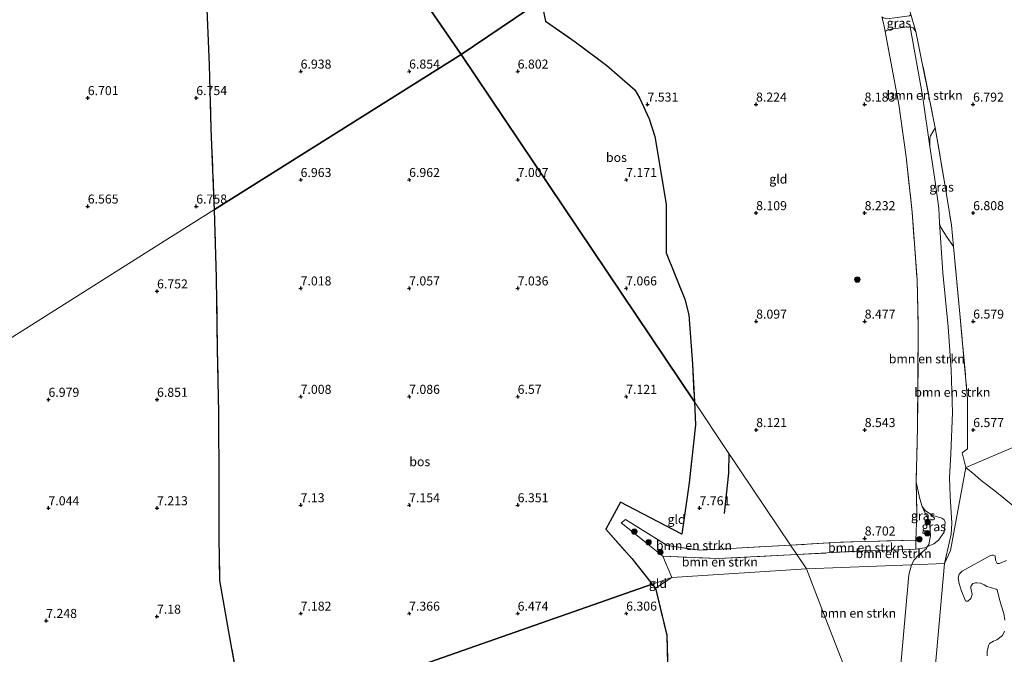
# Model space of a CAD drawing. Units: metres. Extents: x 209992 to 212295, y 456248 to 462299.
# Drawn here: x 211050 to 211323, y 457124 to 457300 of the extents above; entities that cross this region are included whole.
import ezdxf
from ezdxf.enums import TextEntityAlignment as Align

# ---------------------------------------------------------------- set-up
doc = ezdxf.new("R2010")
doc.units = ezdxf.units.M
doc.linetypes.add('IE-TERREINAFSCHEIDING', pattern=[10, 8, -2])
doc.layers.get('0').update_dxf_attribs({"lineweight": 25})
for name, color, linetype, lineweight in [('B-ME-GR-BOMENSTRUIKEN-GV-B6', 93, 'Continuous', 18), ('B-ME-GR-BOOM-S-B1', 93, 'Continuous', 18), ('B-ME-GW-KRUINLIJN-L-B1', 93, 'Continuous', 18), ('B-ME-GW-TEENLIJN-L-B1', 93, 'Continuous', 18), ('B-ME-IE-GRASLAND-GV-B6', 93, 'Continuous', 18), ('B-ME-IE-GRONDWERKLIJN-GROND_INGERICHT-GV-B6', 253, 'Continuous', 18), ('B-ME-IE-HULPGEOMETRIE-L-B1', 53, 'Continuous', 18), ('B-ME-IE-TERREINAFSCHEIDING-RASTERHEKWERK-L-B1', 8, 'IE-TERREINAFSCHEIDING', 18)]:
    doc.layers.add(name, color=color, linetype=linetype, lineweight=lineweight)
for name, color, linetype in [('B-ME-GR-BOS-GV-B6', 10, 'Continuous'), ('B-ME-GW-GRONDWERKLIJN-L-B1', 10, 'Continuous'), ('B-ME-GW-HOOGTEPUNT-S-B1', 10, 'Continuous')]:
    doc.layers.add(name, color=color, linetype=linetype)
doc.styles.add('NLCS-ISO', font='NLCS-ISO.TTF')

# ---------------------------------------------------------------- blocks, each defined once
blk = doc.blocks.new('hoogtepunt')
for p, q in [((-0.5, 0), (0.5, 0)), ((0, 0.5), (0, -0.5))]:
    blk.add_line(p, q)
blk = doc.blocks.new('boom')
h = blk.add_hatch(color=256)
edge = h.paths.add_edge_path()
edge.add_arc((0, 0), 0.75, 0, 360)
blk.add_circle((0, 0), 0.75)

msp = doc.modelspace()

# ---------------------------------------------------------------- linework, layer by layer
at = {"layer": 'B-ME-GR-BOMENSTRUIKEN-GV-B6'}
for points in [[(211289.6499, 457296.7616, 7.9771), (211289.9977, 457297.1029, 7.8437), (211291.3078, 457297.4743, 7.577), (211295.1917, 457297.9966, 7.1102), (211296.5531, 457298.0399, 7.0101), (211299.9251, 457279.1188, 7.0152), (211301.996, 457264.9971, 7.2113), (211303.287, 457256.4406, 7.1967), (211304.4629, 457247.9179, 7.1386), (211304.6112, 457243.8557, 7.1531), (211305.5744, 457230.0091, 6.6934), (211307.0508, 457215.0858, 6.6934), (211307.889, 457203.2134, 6.3109), (211308.2092, 457191.3813, 6.3283), (211307.768, 457179.9419, 6.3109), (211307.3818, 457173.3649, 6.1371), (211307.639, 457168.2281, 6.1371), (211308.0449, 457160.7818, 6.0328), (211307.8474, 457157.6746, 6.0328), (211306.07, 457149.57, 5.998), (211296.8765, 457149.221, 8.086), (211297.6713, 457150.5973, 8.086), (211298.8374, 457151.924, 7.9991), (211301.0749, 457153.7613, 7.9295), (211301.3761, 457154.2462, 7.9138), (211303.1126, 457155.0646, 7.9104), (211304.3496, 457156.0001, 7.6334), (211305.9714, 457158.2338, 7.3102), (211306.2539, 457160.9804, 7.2179), (211305.9276, 457161.6665, 7.2025), (211305.2533, 457162.1703, 7.2948), (211302.8242, 457162.9034, 7.695), (211300.7462, 457164.1943, 8.0643), (211299.8873, 457165.3129, 8.1875), (211299.2097, 457167.4604, 8.3106), (211298.2106, 457172.0639, 8.4645), (211298.5627, 457187.2203, 8.4157), (211298.7926, 457214.9749, 8.3832), (211298.4481, 457228.0478, 8.3345), (211297.1125, 457246.7555, 8.2208), (211295.4466, 457262.0959, 8.1721), (211293.3926, 457276.6054, 8.1721), (211289.6499, 457296.7616, 7.9771)], [(211303.4532, 457270.1593, 7.0078), (211302.1594, 457267.9609, 7.1967), (211301.9684, 457267.2841, 7.1967), (211301.996, 457264.9971, 7.2113), (211299.9251, 457279.1188, 7.0152), (211296.5531, 457298.0399, 7.0101), (211297.3893, 457297.7899, 6.9657), (211298.1368, 457296.8048, 7.026), (211303.4532, 457270.1593, 7.0078)], [(211308.5222, 457237.3188, 6.9978), (211310.2097, 457219.7176, 6.9696), (211312.425, 457195.0205, 6.7815), (211312.4012, 457181.3389, 6.5934), (211310.9286, 457180.2327, 6.5934), (211311.9137, 457176.1596, 6.5934), (211307.73, 457153.158, 6.094), (211306.07, 457149.57, 5.998), (211307.8474, 457157.6746, 6.0328), (211308.0449, 457160.7818, 6.0328), (211307.639, 457168.2281, 6.1371), (211307.3818, 457173.3649, 6.1371), (211307.768, 457179.9419, 6.3109), (211308.2092, 457191.3813, 6.3283), (211307.889, 457203.2134, 6.3109), (211307.0508, 457215.0858, 6.6934), (211305.5744, 457230.0091, 6.6934), (211304.6112, 457243.8557, 7.1531), (211304.9292, 457242.7318, 7.1677), (211306.6251, 457240.0518, 7.1095), (211308.5222, 457237.3188, 6.9978)], [(211303.4851, 457120.5318, 6.316), (211306.07, 457149.57, 5.998), (211307.73, 457153.158, 6.094), (211311.9137, 457176.1596, 6.5934), (211314.4334, 457174.1498, 6.4952), (211316.2161, 457172.5557, 6.5528), (211319.9628, 457169.6977, 6.4664), (211327.4751, 457163.4905, 6.7256), (211331.2376, 457161.1871, 6.8408), (211335.4598, 457160.2425, 7.0712), (211344.1367, 457159.0892, 7.7336), (211355.4215, 457157.4697, 8.0504), (211361.4705, 457156.6428, 7.9928), (211378.3716, 457154.1685, 7.6472), (211389.1094, 457152.9483, 7.9928), (211395.3203, 457152.3055, 8.0792), (211399.7422, 457146.5991, 7.4696), (211401.3555, 457145.3352, 7.2248), (211404.2773, 457143.7178, 7.0344), (211408.1008, 457142.5416, 7.0072), (211413.5729, 457141.2526, 7.0344), (211412.4888, 457113.909, 6.7896)], [(211228.2021, 457151.6179, 7.6967), (211216.6135, 457160.8245, 6.7861), (211217.8287, 457161.7207, 7.1515), (211229.4052, 457154.5773, 7.8412), (211238.4327, 457153.2262, 8.0977), (211263.4556, 457154.6574, 8.6326), (211265.2116, 457152.0372, 8.6439), (211243.4734, 457150.9441, 8.2354), (211228.2021, 457151.6179, 7.6967)], [(211298.1303, 457153.5609, 8.027), (211291.1693, 457153.3104, 8.4934), (211283.355, 457153.0443, 8.9073), (211265.2116, 457152.0372, 8.6439), (211263.4556, 457154.6574, 8.6326), (211277.2462, 457155.4797, 8.8056), (211298.0953, 457156.02, 8.4807), (211298.1303, 457153.5609, 8.027)], [(211301.3761, 457154.2462, 7.9138), (211301.0749, 457153.7613, 7.9295), (211298.8374, 457151.924, 7.9991), (211297.6713, 457150.5973, 8.086), (211296.8765, 457149.221, 8.086), (211267.839, 457148.118, 8.53), (211265.2116, 457152.0372, 8.6439), (211283.355, 457153.0443, 8.9073), (211291.1693, 457153.3104, 8.4934), (211298.1303, 457153.5609, 8.027), (211300.6178, 457153.8888, 8.0116), (211301.3761, 457154.2462, 7.9138)], [(211228.2021, 457151.6179, 7.6967), (211243.4734, 457150.9441, 8.2354), (211265.2116, 457152.0372, 8.6439), (211267.839, 457148.118, 8.53), (211230.6659, 457145.6958, 7.7891), (211228.2021, 457151.6179, 7.6967)], [(211323.1765, 457150.4304, 6.3412), (211321.862, 457149.8147, 6.3412), (211321.2393, 457149.5888, 6.3412), (211320.5749, 457149.5991, 6.2356), (211320.1186, 457150.499, 6.0508), (211320.0156, 457151.6872, 6.0244), (211319.5806, 457151.845, 6.0244), (211319.1277, 457151.8689, 6.0244), (211318.528, 457151.6976, 6.0244), (211310.8902, 457147.4354, 6.0508), (211310.1165, 457146.6687, 6.0508), (211309.8127, 457145.6136, 6.0508), (211310.1264, 457144.0407, 6.0508), (211310.6457, 457142.1625, 6.0508), (211311.8412, 457139.2657, 6.0508), (211312.1388, 457139.1787, 6.0772), (211312.509, 457139.2025, 6.1036), (211313.2896, 457139.8635, 6.1036), (211313.6428, 457140.9748, 6.1036), (211313.3436, 457142.7345, 6.1036), (211313.3113, 457143.2369, 6.1036), (211313.8948, 457144.071, 6.0772), (211314.5737, 457144.2475, 6.0772), (211314.9439, 457144.2713, 6.0772), (211316.0135, 457144.1544, 6.0772), (211317.0029, 457143.6339, 6.1036), (211317.7193, 457143.2287, 6.1036), (211319.1266, 457142.8149, 6.1828), (211320.3139, 457142.5196, 6.2092), (211320.5953, 457142.2722, 6.2092), (211321.0651, 457140.3377, 6.1828), (211321.2885, 457139.3431, 6.1564), (211321.6926, 457138.015, 6.1564), (211322.4208, 457135.7785, 6.1828), (211322.7268, 457133.9131, 6.1564)], [(211267.839, 457148.118, 8.53), (211296.8765, 457149.221, 8.086), (211296.1874, 457146.4687, 8.086), (211291.0408, 457088.4951, 8.1577), (211273.0898, 457134.6246, 8.4457), (211267.839, 457148.118, 8.53)], [(211296.8765, 457149.221, 8.086), (211306.07, 457149.57, 5.998), (211303.4851, 457120.5318, 6.316), (211300.4287, 457093.8692, 6.4), (211298.6735, 457070.0488, 6.064), (211298.524, 457068.5653, 6.0714), (211291.0408, 457088.4951, 8.1577), (211296.1874, 457146.4687, 8.086), (211296.8765, 457149.221, 8.086)], [(211229.5571, 457119.9725, 6.0025), (211229.2374, 457129.7683, 6.602), (211226.1546, 457142.711, 7.2111), (211230.6659, 457145.6958, 7.7891), (211267.839, 457148.118, 8.53), (211273.0898, 457134.6246, 8.4457), (211291.0408, 457088.4951, 8.1577)], [(211322.6582, 457130.8553, 6.1564), (211322.0703, 457129.6757, 6.1564), (211320.5272, 457128.4877, 6.1564), (211319.5446, 457128.0793, 6.1564), (211318.4681, 457127.4789, 6.1564), (211318.1635, 457126.8486, 6.1564), (211317.8145, 457125.2596, 6.1828), (211317.8135, 457124.0382, 6.1828)]]:
    msp.add_polyline3d(points, dxfattribs=at)
at = {"layer": 'B-ME-GR-BOS-GV-B6'}
for points in [[(211172.43, 457290.436, 6.867), (211141.543, 457335.3337, 6.1243), (211151.9561, 457347.7136, 5.8602), (211161.4101, 457358.4018, 6.0737), (211161.5471, 457360.6415, 6.0178), (211162.5494, 457368.0529, 5.9142), (211164.5444, 457384.0941, 5.8478), (211167.0914, 457402.2474, 6.1951), (211168.9385, 457403.8803, 6.2775), (211172.3774, 457406.5089, 6.3805), (211187.5127, 457417.3208, 7.0839), (211188.6098, 457415.5806, 7.1328), (211190.1452, 457412.1903, 7.195), (211190.358, 457409.6945, 7.1677), (211189.6831, 457397.26, 7.1775), (211191.6618, 457383.4912, 7.2859), (211193.3957, 457367.5051, 7.3649), (211194.165, 457355.6174, 7.439), (211193.7625, 457344.7799, 7.445), (211193.4864, 457332.6913, 7.4824), (211192.7391, 457314.6957, 7.134), (211194.57, 457305.3958, 7.1417), (211172.43, 457290.436, 6.867)], [(211104.2183, 457247.5226, 6.9229), (211104.1653, 457249.3139, 6.9165), (211103.3142, 457269.9307, 6.8463), (211102.8036, 457287.6088, 6.8528), (211102.135, 457305.0771, 6.8569), (211101.5897, 457321.9936, 6.9686), (211101.5249, 457328.4209, 6.7627), (211109.3723, 457343.023, 6.7391), (211114.2264, 457348.0828, 6.7385), (211119.8561, 457349.1541, 6.4865), (211121.7277, 457347.5939, 6.3526), (211130.5914, 457338.1501, 6.0125), (211137.7919, 457330.8741, 6.2194), (211141.543, 457335.3337, 6.1243), (211172.43, 457290.436, 6.867), (211104.2183, 457247.5226, 6.9229)], [(211172.43, 457290.436, 6.867), (211194.57, 457305.3958, 7.1417), (211195.709, 457299.6104, 7.1466), (211203.9465, 457293.9667, 7.3673), (211212.6565, 457287.4228, 7.4381), (211220.4382, 457280.6423, 7.4781), (211221.7589, 457278.3959, 7.5206), (211224.3784, 457272.5993, 7.5057), (211225.9783, 457267.7085, 7.4965), (211229.1207, 457249.0242, 7.5268), (211229.1134, 457235.5117, 7.4216), (211234.2063, 457222.7208, 7.5476), (211235.3925, 457218.3588, 7.6159), (211236.3512, 457204.7473, 7.5798), (211236.8851, 457194.291, 7.6512), (211172.43, 457290.436, 6.867)], [(211104.2183, 457247.5226, 6.9229), (211172.43, 457290.436, 6.867), (211236.8851, 457194.291, 7.6512), (211237.2093, 457187.9429, 7.6946), (211235.4227, 457171.9303, 7.6841), (211233.4388, 457157.7336, 7.7704), (211224.716, 457162.2328, 7.4923), (211216.4891, 457166.5838, 7.0893), (211212.3998, 457159.1037, 6.4742), (211219.5729, 457150.9944, 6.792), (211225.21, 457143.9, 7.151), (211107.613, 457102.614, 7.364), (211110.5092, 457117.8777, 7.3184), (211108.198, 457130.6434, 7.2647), (211105.7013, 457144.8778, 7.2485), (211105.4866, 457156.7801, 7.3934), (211105.492, 457171.2253, 7.2251), (211105.3805, 457191.4091, 7.1257), (211105.0848, 457208.806, 6.9925), (211104.7778, 457228.6158, 6.9908), (211104.2183, 457247.5226, 6.9229)], [(211107.613, 457102.614, 7.3643), (211225.21, 457143.9, 7.151), (211226.1546, 457142.711, 7.2111), (211229.2374, 457129.7683, 6.602), (211229.5571, 457119.9725, 6.0025)]]:
    msp.add_polyline3d(points, dxfattribs=at)
at = {"layer": 'B-ME-GW-GRONDWERKLIJN-L-B1'}
msp.add_polyline3d([(211246.3688, 457180.1448, 8.0245), (211246.3062, 457174.6046, 8.0484), (211245.1208, 457163.4327, 8.0723)], dxfattribs=at)
at = {"layer": 'B-ME-GW-KRUINLIJN-L-B1'}
for points in [[(211289.6499, 457296.7616, 7.9771), (211289.9977, 457297.1029, 7.8437), (211291.3078, 457297.4743, 7.577), (211295.1917, 457297.9966, 7.1102), (211296.5531, 457298.0399, 7.0101)], [(211296.8765, 457149.221, 8.086), (211297.6713, 457150.5973, 8.086), (211298.8374, 457151.924, 7.9991), (211301.0749, 457153.7613, 7.9295), (211301.3761, 457154.2462, 7.9138), (211301.7419, 457154.8349, 7.8948), (211302.1774, 457157.2188, 7.86), (211302.0829, 457158.6851, 7.8078), (211301.8585, 457161.0265, 7.7905), (211300.8276, 457163.3159, 7.86), (211299.8873, 457165.3129, 8.1875), (211299.2097, 457167.4604, 8.3106), (211298.2106, 457172.0639, 8.4645)], [(211296.8765, 457149.221, 8.086), (211296.1874, 457146.4687, 8.086), (211291.0408, 457088.4951, 8.1577)]]:
    msp.add_polyline3d(points, dxfattribs=at)
at = {"layer": 'B-ME-GW-TEENLIJN-L-B1'}
for points in [[(211306.07, 457149.57, 5.998), (211307.8474, 457157.6746, 6.0328), (211308.0449, 457160.7818, 6.0328), (211307.639, 457168.2281, 6.1371), (211307.3818, 457173.3649, 6.1371), (211307.768, 457179.9419, 6.3109), (211308.2092, 457191.3813, 6.3283), (211307.889, 457203.2134, 6.3109), (211307.0508, 457215.0858, 6.6934), (211305.5744, 457230.0091, 6.6934), (211304.6112, 457243.8557, 7.1531), (211304.4629, 457247.9179, 7.1386), (211303.287, 457256.4406, 7.1967), (211301.996, 457264.9971, 7.2113), (211299.9251, 457279.1188, 7.0152), (211296.5531, 457298.0399, 7.0101)], [(211298.524, 457068.5653, 6.0714), (211298.6735, 457070.0488, 6.064), (211300.4287, 457093.8692, 6.4), (211303.4851, 457120.5318, 6.316), (211306.07, 457149.57, 5.998)]]:
    msp.add_polyline3d(points, dxfattribs=at)
at = {"layer": 'B-ME-IE-GRASLAND-GV-B6'}
for points in [[(211289.6499, 457296.7616, 7.9771), (211289.4231, 457297.7793, 7.8835), (211288.9579, 457299.8667, 7.9001), (211288.7341, 457300.8709, 8.0096), (211289.0921, 457300.5814, 7.9207), (211290.1338, 457300.3383, 7.7206), (211292.9811, 457300.7122, 7.3538), (211296.319, 457301.1582, 7.0315), (211296.7413, 457301.5219, 7.026), (211298.1368, 457296.8048, 7.026), (211297.3893, 457297.7899, 6.9657), (211296.5531, 457298.0399, 7.0101), (211295.1917, 457297.9966, 7.1102), (211291.3078, 457297.4743, 7.577), (211289.9977, 457297.1029, 7.8437), (211289.6499, 457296.7616, 7.9771)], [(211303.4532, 457270.1593, 7.0078), (211305.9652, 457255.621, 7.026), (211307.959, 457243.1937, 7.0072), (211308.5222, 457237.3188, 6.9978), (211306.6251, 457240.0518, 7.1095), (211304.9292, 457242.7318, 7.1677), (211304.6112, 457243.8557, 7.1531), (211304.4629, 457247.9179, 7.1386), (211303.287, 457256.4406, 7.1967), (211301.996, 457264.9971, 7.2113), (211301.9684, 457267.2841, 7.1967), (211302.1594, 457267.9609, 7.1967), (211303.4532, 457270.1593, 7.0078)], [(211301.3761, 457154.2462, 7.9138), (211300.6178, 457153.8888, 8.0116), (211298.1303, 457153.5609, 8.027), (211298.0953, 457156.02, 8.4807), (211298.3542, 457163.2557, 8.3508), (211298.2106, 457172.0639, 8.4645), (211299.2097, 457167.4604, 8.3106), (211299.8873, 457165.3129, 8.1875), (211300.8276, 457163.3159, 7.86), (211301.8585, 457161.0265, 7.7905), (211302.0829, 457158.6851, 7.8078), (211302.1774, 457157.2188, 7.86), (211301.7419, 457154.8349, 7.8948), (211301.3761, 457154.2462, 7.9138)], [(211301.3761, 457154.2462, 7.9138), (211301.7419, 457154.8349, 7.8948), (211302.1774, 457157.2188, 7.86), (211302.0829, 457158.6851, 7.8078), (211301.8585, 457161.0265, 7.7905), (211300.8276, 457163.3159, 7.86), (211299.8873, 457165.3129, 8.1875), (211300.7462, 457164.1943, 8.0643), (211302.8242, 457162.9034, 7.695), (211305.2533, 457162.1703, 7.2948), (211305.9276, 457161.6665, 7.2025), (211306.2539, 457160.9804, 7.2179), (211305.9714, 457158.2338, 7.3102), (211304.3496, 457156.0001, 7.6334), (211303.1126, 457155.0646, 7.9104), (211301.3761, 457154.2462, 7.9138)], [(211322.7268, 457133.9131, 6.1564), (211322.4208, 457135.7785, 6.1828), (211321.6926, 457138.015, 6.1564), (211321.2885, 457139.3431, 6.1564), (211321.0651, 457140.3377, 6.1828), (211320.5953, 457142.2722, 6.2092), (211320.3139, 457142.5196, 6.2092), (211319.1266, 457142.8149, 6.1828), (211317.7193, 457143.2287, 6.1036), (211317.0029, 457143.6339, 6.1036), (211316.0135, 457144.1544, 6.0772), (211314.9439, 457144.2713, 6.0772), (211314.5737, 457144.2475, 6.0772), (211313.8948, 457144.071, 6.0772), (211313.3113, 457143.2369, 6.1036), (211313.3436, 457142.7345, 6.1036), (211313.6428, 457140.9748, 6.1036), (211313.2896, 457139.8635, 6.1036), (211312.509, 457139.2025, 6.1036), (211312.1388, 457139.1787, 6.0772), (211311.8412, 457139.2657, 6.0508), (211310.6457, 457142.1625, 6.0508), (211310.1264, 457144.0407, 6.0508), (211309.8127, 457145.6136, 6.0508), (211310.1165, 457146.6687, 6.0508), (211310.8902, 457147.4354, 6.0508), (211318.528, 457151.6976, 6.0244), (211319.1277, 457151.8689, 6.0244), (211319.5806, 457151.845, 6.0244), (211320.0156, 457151.6872, 6.0244), (211320.1186, 457150.499, 6.0508), (211320.5749, 457149.5991, 6.2356), (211321.2393, 457149.5888, 6.3412), (211321.862, 457149.8147, 6.3412), (211323.1765, 457150.4304, 6.3412)], [(211317.8135, 457124.0382, 6.1828), (211317.8145, 457125.2596, 6.1828), (211318.1635, 457126.8486, 6.1564), (211318.4681, 457127.4789, 6.1564), (211319.5446, 457128.0793, 6.1564), (211320.5272, 457128.4877, 6.1564), (211322.0703, 457129.6757, 6.1564), (211322.6582, 457130.8553, 6.1564)]]:
    msp.add_polyline3d(points, dxfattribs=at)
at = {"layer": 'B-ME-IE-GRONDWERKLIJN-GROND_INGERICHT-GV-B6'}
for points in [[(211357.4562, 457195.5412, 7.2851), (211311.9137, 457176.1596, 6.5934), (211310.9286, 457180.2327, 6.5934), (211312.4012, 457181.3389, 6.5934), (211312.425, 457195.0205, 6.7815), (211310.2097, 457219.7176, 6.9696), (211308.5222, 457237.3188, 6.9978), (211307.959, 457243.1937, 7.0072), (211305.9652, 457255.621, 7.026), (211303.4532, 457270.1593, 7.0078), (211298.1368, 457296.8048, 7.026), (211296.7413, 457301.5219, 7.026), (211296.4536, 457302.4944, 7.026), (211292.3525, 457319.0523, 7.2517), (211286.0427, 457342.0955, 7.2517), (211279.8985, 457362.9849, 7.685)], [(211102.135, 457305.0771, 6.8569), (211102.8036, 457287.6088, 6.8528), (211103.3142, 457269.9307, 6.8463), (211104.1653, 457249.3139, 6.9165), (211104.2183, 457247.5226, 6.9229), (211090.3483, 457238.7664, 6.6896), (211048.4914, 457212.342, 6.9728)], [(211298.2106, 457172.0639, 8.4645), (211298.3542, 457163.2557, 8.3508), (211298.0953, 457156.02, 8.4807), (211277.2462, 457155.4797, 8.8056), (211263.4556, 457154.6574, 8.6326), (211245.894, 457180.853, 8.064), (211236.8851, 457194.291, 7.6512), (211236.3512, 457204.7473, 7.5798), (211235.3925, 457218.3588, 7.6159), (211234.2063, 457222.7208, 7.5476), (211229.1134, 457235.5117, 7.4216), (211229.1207, 457249.0242, 7.5268), (211225.9783, 457267.7085, 7.4965), (211224.3784, 457272.5993, 7.5057), (211221.7589, 457278.3959, 7.5206), (211220.4382, 457280.6423, 7.4781), (211212.6565, 457287.4228, 7.4381), (211203.9465, 457293.9667, 7.3673), (211195.709, 457299.6104, 7.1466), (211194.57, 457305.3958, 7.1417)], [(211288.7341, 457300.8709, 8.0096), (211288.9579, 457299.8667, 7.9001), (211289.4231, 457297.7793, 7.8835), (211289.6499, 457296.7616, 7.9771), (211293.3926, 457276.6054, 8.1721), (211295.4466, 457262.0959, 8.1721), (211297.1125, 457246.7555, 8.2208), (211298.4481, 457228.0478, 8.3345), (211298.7926, 457214.9749, 8.3832), (211298.5627, 457187.2203, 8.4157), (211298.2106, 457172.0639, 8.4645)], [(210881.0636, 457106.6447, 7.6853), (210922.9206, 457133.069, 7.4321), (210964.7775, 457159.4934, 7.719), (211006.6344, 457185.9177, 7.3459), (211048.4914, 457212.342, 6.9728), (211090.3483, 457238.7664, 6.6896), (211104.2183, 457247.5226, 6.9229), (211104.7778, 457228.6158, 6.9908), (211105.0848, 457208.806, 6.9925), (211105.3805, 457191.4091, 7.1257), (211105.492, 457171.2253, 7.2251), (211105.4866, 457156.7801, 7.3934), (211105.7013, 457144.8778, 7.2485), (211108.198, 457130.6434, 7.2647), (211110.5092, 457117.8777, 7.3184)], [(211327.4751, 457163.4905, 6.7256), (211319.9628, 457169.6977, 6.4664), (211316.2161, 457172.5557, 6.5528), (211314.4334, 457174.1498, 6.4952), (211311.9137, 457176.1596, 6.5934), (211357.4562, 457195.5412, 7.2851)], [(211263.4556, 457154.6574, 8.6326), (211238.4327, 457153.2262, 8.0977), (211229.4052, 457154.5773, 7.8412), (211217.8287, 457161.7207, 7.1515), (211216.6135, 457160.8245, 6.7861), (211228.2021, 457151.6179, 7.6967), (211230.6659, 457145.6958, 7.7891), (211225.21, 457143.9, 7.151), (211219.5729, 457150.9944, 6.792), (211212.3998, 457159.1037, 6.4742), (211216.4891, 457166.5838, 7.0893), (211224.716, 457162.2328, 7.4923), (211233.4388, 457157.7336, 7.7704), (211235.4227, 457171.9303, 7.6841), (211237.2093, 457187.9429, 7.6946), (211236.8851, 457194.291, 7.6512), (211245.894, 457180.853, 8.064), (211263.4556, 457154.6574, 8.6326)], [(211225.21, 457143.9, 7.151), (211230.6659, 457145.6958, 7.7891), (211226.1546, 457142.711, 7.2111), (211225.21, 457143.9, 7.151)]]:
    msp.add_polyline3d(points, dxfattribs=at)
at = {"layer": 'B-ME-IE-HULPGEOMETRIE-L-B1'}
for points in [[(211172.43, 457290.436, 6.867), (211141.543, 457335.3337, 6.1243), (211134.782, 457345.2377, 5.4153), (211132.9922, 457347.8611, 5.2071), (211126.7279, 457357.0427, 5.2071), (211124.6722, 457360.0558, 5.7235), (211113.6613, 457376.3091, 6.9391), (211097.2776, 457400.4933, 6.3873), (211096.9092, 457401.0371, 6.2038), (211077.8098, 457429.23, 6.0207), (211075.2362, 457433.0289, 5.6326), (211069.1462, 457442.0184, 6.0241), (211041.3832, 457482.9997, 5.7544), (211022.5251, 457510.8365, 4.6818), (211020.4198, 457513.9441, 4.5765), (211017.3688, 457518.1503, 4.5765), (211016.3265, 457519.6796, 4.5477), (211011.312, 457527.0366, 4.166), (211008.2268, 457531.5631, 5.194), (210972.6274, 457583.7931, 5.194), (210966.183, 457593.248, 5.194), (210962.798, 457595.434, 5.194)], [(211172.43, 457290.436, 6.867), (211194.57, 457305.3958, 7.1417), (211213.4409, 457318.1467, 7.9726), (211254.4519, 457345.8574, 8.2384), (211273.8045, 457358.9338, 8.5619), (211279.8985, 457362.9849, 7.685), (211321.1367, 457390.363, 6.9821), (211362.3749, 457417.7411, 7.839), (211392.6565, 457437.8451, 6.8292)], [(211172.43, 457290.436, 6.867), (211104.2183, 457247.5226, 6.9229), (211090.3483, 457238.7664, 6.6896), (211048.4914, 457212.342, 6.9728), (211006.6344, 457185.9177, 7.3459), (210964.7775, 457159.4934, 7.719), (210922.9206, 457133.069, 7.4321), (210881.0636, 457106.6447, 7.6853), (210839.2067, 457080.2203, 7.7884), (210797.3498, 457053.796, 7.3516), (210755.4929, 457027.3717, 6.9448), (210713.6359, 457000.9473, 7.1079), (210671.779, 456974.523, 7.691)], [(211172.43, 457290.436, 6.867), (211236.8851, 457194.291, 7.6512), (211245.894, 457180.853, 8.064), (211263.4556, 457154.6574, 8.6326), (211265.2116, 457152.0372, 8.6439), (211267.839, 457148.118, 8.53)], [(211267.839, 457148.118, 8.53), (211296.8765, 457149.221, 8.086), (211306.07, 457149.57, 5.998), (211307.73, 457153.158, 6.094), (211311.9137, 457176.1596, 6.5934), (211357.4562, 457195.5412, 7.2851), (211402.9988, 457214.9229, 7.9769), (211404.4051, 457215.5214, 7.9982), (211416.5082, 457219.7725, 6.49), (211463.2389, 457236.0863, 5.8968), (211469.5726, 457238.2974, 5.8164), (211472.9415, 457239.4762, 5.3352), (211474.7929, 457240.1221, 5.3352), (211476.1416, 457240.7806, 5.9669), (211481.2638, 457245.2099, 6.2613), (211486.7331, 457247.0515, 7.152), (211533.876, 457262.1423, 7.6174)], [(211267.839, 457148.118, 8.53), (211230.6659, 457145.6958, 7.7891), (211225.21, 457143.9, 7.151), (211107.613, 457102.614, 7.364)], [(211291.0408, 457088.4951, 8.1577), (211273.0898, 457134.6246, 8.4457), (211267.839, 457148.118, 8.53)]]:
    msp.add_polyline3d(points, dxfattribs=at)
at = {"layer": 'B-ME-IE-TERREINAFSCHEIDING-RASTERHEKWERK-L-B1'}
for points in [[(211104.2183, 457247.5226, 6.9229), (211104.1653, 457249.3139, 6.9165), (211103.3142, 457269.9307, 6.8463), (211102.8036, 457287.6088, 6.8528), (211102.135, 457305.0771, 6.8569), (211101.5897, 457321.9936, 6.9686), (211101.5249, 457328.4209, 6.7627), (211109.3723, 457343.023, 6.7391), (211114.2264, 457348.0828, 6.7385), (211119.8561, 457349.1541, 6.4865), (211121.7277, 457347.5939, 6.3526), (211130.5914, 457338.1501, 6.0125), (211137.7919, 457330.8741, 6.2194), (211141.543, 457335.3337, 6.1243)], [(211194.57, 457305.3958, 7.1417), (211195.709, 457299.6104, 7.1466), (211203.9465, 457293.9667, 7.3673), (211212.6565, 457287.4228, 7.4381), (211220.4382, 457280.6423, 7.4781), (211221.7589, 457278.3959, 7.5206), (211224.3784, 457272.5993, 7.5057), (211225.9783, 457267.7085, 7.4965), (211229.1207, 457249.0242, 7.5268), (211229.1134, 457235.5117, 7.4216), (211234.2063, 457222.7208, 7.5476), (211235.3925, 457218.3588, 7.6159), (211236.3512, 457204.7473, 7.5798), (211236.8851, 457194.291, 7.6512)], [(211289.6499, 457296.7616, 7.9771), (211293.3926, 457276.6054, 8.1721), (211295.4466, 457262.0959, 8.1721), (211297.1125, 457246.7555, 8.2208), (211298.4481, 457228.0478, 8.3345), (211298.7926, 457214.9749, 8.3832), (211298.5627, 457187.2203, 8.4157), (211298.2106, 457172.0639, 8.4645)], [(211298.1368, 457296.8048, 7.026), (211303.4532, 457270.1593, 7.0078), (211305.9652, 457255.621, 7.026), (211307.959, 457243.1937, 7.0072), (211308.5222, 457237.3188, 6.9978), (211310.2097, 457219.7176, 6.9696), (211312.425, 457195.0205, 6.7815), (211312.4012, 457181.3389, 6.5934), (211310.9286, 457180.2327, 6.5934), (211311.9137, 457176.1596, 6.5934)], [(211107.6128, 457102.6144, 7.3643), (211110.5092, 457117.8777, 7.3184), (211108.198, 457130.6434, 7.2647), (211105.7013, 457144.8778, 7.2485), (211105.4866, 457156.7801, 7.3934), (211105.492, 457171.2253, 7.2251), (211105.3805, 457191.4091, 7.1257), (211105.0848, 457208.806, 6.9925), (211104.7778, 457228.6158, 6.9908), (211104.2183, 457247.5226, 6.9229)], [(211236.8851, 457194.291, 7.6512), (211237.2093, 457187.9429, 7.6946), (211235.4227, 457171.9303, 7.6841), (211233.4388, 457157.7336, 7.7704), (211224.716, 457162.2328, 7.4923), (211216.4891, 457166.5838, 7.0893), (211212.3998, 457159.1037, 6.4742), (211219.5729, 457150.9944, 6.792), (211225.2102, 457143.8996, 7.151)], [(211412.4888, 457113.909, 6.7896), (211413.5729, 457141.2526, 7.0344), (211408.1008, 457142.5416, 7.0072), (211404.2773, 457143.7178, 7.0344), (211401.3555, 457145.3352, 7.2248), (211399.7422, 457146.5991, 7.4696), (211395.3203, 457152.3055, 8.0792), (211389.1094, 457152.9483, 7.9928), (211378.3716, 457154.1685, 7.6472), (211361.4705, 457156.6428, 7.9928), (211355.4215, 457157.4697, 8.0504), (211344.1367, 457159.0892, 7.7336), (211335.4598, 457160.2425, 7.0712), (211331.2376, 457161.1871, 6.8408), (211327.4751, 457163.4905, 6.7256), (211319.9628, 457169.6977, 6.4664), (211316.2161, 457172.5557, 6.5528), (211314.4334, 457174.1498, 6.4952), (211311.9137, 457176.1596, 6.5934)], [(211298.2106, 457172.0639, 8.4645), (211298.3542, 457163.2557, 8.3508), (211298.0953, 457156.02, 8.4807), (211277.2462, 457155.4797, 8.8056), (211263.4556, 457154.6574, 8.6326)], [(211216.6135, 457160.8245, 6.7861), (211228.2021, 457151.6179, 7.6967), (211243.4734, 457150.9441, 8.2354), (211265.2116, 457152.0372, 8.6439)], [(211217.8287, 457161.7207, 7.1515), (211229.4052, 457154.5773, 7.8412), (211238.4327, 457153.2262, 8.0977), (211263.4556, 457154.6574, 8.6326)], [(211265.2116, 457152.0372, 8.6439), (211283.355, 457153.0443, 8.9073), (211291.1693, 457153.3104, 8.4934), (211298.1303, 457153.5609, 8.027), (211298.0953, 457156.02, 8.4807)], [(211225.2102, 457143.8996, 7.151), (211226.1546, 457142.711, 7.2111), (211229.2374, 457129.7683, 6.602), (211229.5571, 457119.9725, 6.0025)]]:
    msp.add_polyline3d(points, dxfattribs=at)

# ---------------------------------------------------------------- block references
at = {"layer": 'B-ME-GR-BOOM-S-B1', "rotation": 90}
for p in [(211281.926, 457228.154, 8.565), (211301.3981, 457161.0514, 8.027), (211220.288, 457158.412, 7.341), (211299.0963, 457156.2969, 8.3656), (211301.2844, 457157.9552, 8.0886), (211224.205, 457155.479, 7.456), (211227.51, 457152.73, 7.649)]:
    msp.add_blockref('boom', p, dxfattribs=at)
at = {"layer": 'B-ME-GW-HOOGTEPUNT-S-B1'}
for p, rotation in [((211128.028, 457285.744, 6.9379), 9), ((211128.028, 457285.744, 6.9379), 9), ((211158.028, 457285.744, 6.8536), 9), ((211158.028, 457285.744, 6.8536), 9), ((211188.028, 457285.744, 6.8021), 9), ((211188.028, 457285.744, 6.8021), 9), ((211069.187, 457278.412, 6.701), 90), ((211069.187, 457278.412, 6.701), 90), ((211099.185, 457278.412, 6.754), 90), ((211099.185, 457278.412, 6.754), 90), ((211223.929, 457276.608, 7.5307), 90), ((211223.929, 457276.608, 7.5307), 90), ((211253.929, 457276.607, 8.224), 90), ((211253.929, 457276.607, 8.224), 90), ((211283.931, 457276.607, 8.183), 90), ((211283.931, 457276.607, 8.183), 90), ((211313.931, 457276.605, 6.792), 90), ((211313.931, 457276.605, 6.792), 90), ((211128.028, 457255.744, 6.9635), 9), ((211128.028, 457255.744, 6.9635), 9), ((211158.028, 457255.744, 6.9616), 9), ((211158.028, 457255.744, 6.9616), 9), ((211188.028, 457255.744, 7.0072), 9), ((211188.028, 457255.744, 7.0072), 9), ((211218.028, 457255.744, 7.1714), 9), ((211218.028, 457255.744, 7.1714), 9), ((211069.174, 457248.404, 6.565), 90), ((211069.174, 457248.404, 6.565), 90), ((211099.176, 457248.406, 6.758), 90), ((211099.176, 457248.406, 6.758), 90), ((211253.961, 457246.571, 8.109), 90), ((211253.961, 457246.571, 8.109), 90), ((211283.958, 457246.572, 8.232), 90), ((211283.958, 457246.572, 8.232), 90), ((211313.955, 457246.574, 6.808), 90), ((211313.955, 457246.574, 6.808), 90), ((211088.339, 457224.921, 6.752), 90), ((211088.339, 457224.921, 6.752), 90), ((211128.028, 457225.744, 7.0179), 9), ((211128.028, 457225.744, 7.0179), 9), ((211158.028, 457225.744, 7.0574), 9), ((211158.028, 457225.744, 7.0574), 9), ((211188.028, 457225.744, 7.0362), 9), ((211188.028, 457225.744, 7.0362), 9), ((211218.028, 457225.744, 7.0662), 9), ((211218.028, 457225.744, 7.0662), 9), ((211253.969, 457216.563, 8.097), 90), ((211253.969, 457216.563, 8.097), 90), ((211283.969, 457216.562, 8.477), 90), ((211283.969, 457216.562, 8.477), 90), ((211313.971, 457216.562, 6.579), 90), ((211313.971, 457216.562, 6.579), 90), ((211058.328, 457194.925, 6.979), 90), ((211058.328, 457194.925, 6.979), 90), ((211088.327, 457194.924, 6.851), 90), ((211088.327, 457194.924, 6.851), 90), ((211128.028, 457195.744, 7.0079), 9), ((211128.028, 457195.744, 7.0079), 9), ((211158.028, 457195.744, 7.0858), 9), ((211158.028, 457195.744, 7.0858), 9), ((211188.028, 457195.744, 6.5697), 9), ((211188.028, 457195.744, 6.5697), 9), ((211218.028, 457195.744, 7.1208), 9), ((211218.028, 457195.744, 7.1208), 9), ((211253.979, 457186.547, 8.121), 90), ((211253.979, 457186.547, 8.121), 90), ((211283.976, 457186.549, 8.543), 90), ((211283.976, 457186.549, 8.543), 90), ((211313.973, 457186.55, 6.5775), 90), ((211313.973, 457186.55, 6.5775), 90), ((211058.321, 457164.913, 7.044), 90), ((211058.321, 457164.913, 7.044), 90), ((211088.324, 457164.914, 7.213), 90), ((211088.324, 457164.914, 7.213), 90), ((211128.028, 457165.744, 7.1296), 9), ((211128.028, 457165.744, 7.1296), 9), ((211158.028, 457165.744, 7.154), 9), ((211158.028, 457165.744, 7.154), 9), ((211188.028, 457165.744, 6.3508), 9), ((211188.028, 457165.744, 6.3508), 9), ((211238.325, 457164.913, 7.761), 90), ((211238.325, 457164.913, 7.761), 90), ((211283.982, 457156.545, 8.702), 90), ((211283.982, 457156.545, 8.702), 90), ((211088.304, 457134.913, 7.18), 90), ((211088.304, 457134.913, 7.18), 90), ((211128.028, 457135.744, 7.182), 9), ((211128.028, 457135.744, 7.182), 9), ((211158.028, 457135.744, 7.3656), 9), ((211158.028, 457135.744, 7.3656), 9), ((211188.028, 457135.744, 6.4741), 9), ((211188.028, 457135.744, 6.4741), 9), ((211218.028, 457135.744, 6.3056), 9), ((211218.028, 457135.744, 6.3056), 9), ((211057.691, 457133.739, 7.248), 90), ((211057.691, 457133.739, 7.248), 90)]:
    msp.add_blockref('hoogtepunt', p, dxfattribs=dict(at, rotation=rotation))

# ---------------------------------------------------------------- texts
at = {"layer": 'B-ME-GR-BOMENSTRUIKEN-GV-B6', "ltscale": 0.2, "style": 'NLCS-ISO'}
for p in [(211300.5594, 457279.146), (211301.1499, 457206.2144), (211308.2044, 457196.9598), (211236.7583, 457154.5804), (211284.3492, 457153.9589), (211243.9323, 457150.0051), (211291.9613, 457152.3296), (211282.1454, 457135.8409)]:
    msp.add_text('bmn en strkn', height=2.5, dxfattribs=at).set_placement(p, align=Align.MIDDLE_CENTER)
at = {"layer": 'B-ME-GR-BOS-GV-B6', "ltscale": 0.2, "style": 'NLCS-ISO'}
for p in [(211215.3353, 457261.9542), (211160.974, 457177.7639)]:
    msp.add_text('bos', height=2.5, dxfattribs=at).set_placement(p, align=Align.MIDDLE_CENTER)
at = {"layer": 'B-ME-GW-HOOGTEPUNT-S-B1', "ltscale": 0.2, "style": 'NLCS-ISO'}
for s, p in [('6.938', (211128.028, 457285.744, 6.9379)), ('6.938', (211128.028, 457285.744, 6.9379)), ('6.854', (211158.028, 457285.744, 6.8536)), ('6.854', (211158.028, 457285.744, 6.8536)), ('6.802', (211188.028, 457285.744, 6.8021)), ('6.802', (211188.028, 457285.744, 6.8021)), ('6.701', (211069.187, 457278.412, 6.701)), ('6.701', (211069.187, 457278.412, 6.701)), ('6.754', (211099.185, 457278.412, 6.754)), ('6.754', (211099.185, 457278.412, 6.754)), ('7.531', (211223.929, 457276.608, 7.5307)), ('7.531', (211223.929, 457276.608, 7.5307)), ('8.224', (211253.929, 457276.607, 8.224)), ('8.224', (211253.929, 457276.607, 8.224)), ('8.183', (211283.931, 457276.607, 8.183)), ('8.183', (211283.931, 457276.607, 8.183)), ('6.792', (211313.931, 457276.605, 6.792)), ('6.792', (211313.931, 457276.605, 6.792)), ('6.963', (211128.028, 457255.744, 6.9635)), ('6.963', (211128.028, 457255.744, 6.9635)), ('6.962', (211158.028, 457255.744, 6.9616)), ('6.962', (211158.028, 457255.744, 6.9616)), ('7.007', (211188.028, 457255.744, 7.0072)), ('7.007', (211188.028, 457255.744, 7.0072)), ('7.171', (211218.028, 457255.744, 7.1714)), ('7.171', (211218.028, 457255.744, 7.1714)), ('6.565', (211069.174, 457248.404, 6.565)), ('6.565', (211069.174, 457248.404, 6.565)), ('6.758', (211099.176, 457248.406, 6.758)), ('6.758', (211099.176, 457248.406, 6.758)), ('8.109', (211253.961, 457246.571, 8.109)), ('8.109', (211253.961, 457246.571, 8.109)), ('8.232', (211283.958, 457246.572, 8.232)), ('8.232', (211283.958, 457246.572, 8.232)), ('6.808', (211313.955, 457246.574, 6.808)), ('6.808', (211313.955, 457246.574, 6.808)), ('6.752', (211088.339, 457224.921, 6.752)), ('6.752', (211088.339, 457224.921, 6.752)), ('7.018', (211128.028, 457225.744, 7.0179)), ('7.018', (211128.028, 457225.744, 7.0179)), ('7.057', (211158.028, 457225.744, 7.0574)), ('7.057', (211158.028, 457225.744, 7.0574)), ('7.036', (211188.028, 457225.744, 7.0362)), ('7.036', (211188.028, 457225.744, 7.0362)), ('7.066', (211218.028, 457225.744, 7.0662)), ('7.066', (211218.028, 457225.744, 7.0662)), ('8.097', (211253.969, 457216.563, 8.097)), ('8.097', (211253.969, 457216.563, 8.097)), ('8.477', (211283.969, 457216.562, 8.477)), ('8.477', (211283.969, 457216.562, 8.477)), ('6.579', (211313.971, 457216.562, 6.579)), ('6.579', (211313.971, 457216.562, 6.579)), ('6.979', (211058.328, 457194.925, 6.979)), ('6.979', (211058.328, 457194.925, 6.979)), ('6.851', (211088.327, 457194.924, 6.851)), ('6.851', (211088.327, 457194.924, 6.851)), ('7.008', (211128.028, 457195.744, 7.0079)), ('7.008', (211128.028, 457195.744, 7.0079)), ('7.086', (211158.028, 457195.744, 7.0858)), ('7.086', (211158.028, 457195.744, 7.0858)), ('6.57', (211188.028, 457195.744, 6.5697)), ('6.57', (211188.028, 457195.744, 6.5697)), ('7.121', (211218.028, 457195.744, 7.1208)), ('7.121', (211218.028, 457195.744, 7.1208)), ('8.121', (211253.979, 457186.547, 8.121)), ('8.121', (211253.979, 457186.547, 8.121)), ('8.543', (211283.976, 457186.549, 8.543)), ('8.543', (211283.976, 457186.549, 8.543)), ('6.577', (211313.973, 457186.55, 6.5775)), ('6.577', (211313.973, 457186.55, 6.5775)), ('7.044', (211058.321, 457164.913, 7.044)), ('7.044', (211058.321, 457164.913, 7.044)), ('7.213', (211088.324, 457164.914, 7.213)), ('7.213', (211088.324, 457164.914, 7.213)), ('7.13', (211128.028, 457165.744, 7.1296)), ('7.13', (211128.028, 457165.744, 7.1296)), ('7.154', (211158.028, 457165.744, 7.154)), ('7.154', (211158.028, 457165.744, 7.154)), ('6.351', (211188.028, 457165.744, 6.3508)), ('6.351', (211188.028, 457165.744, 6.3508)), ('7.761', (211238.325, 457164.913, 7.761)), ('7.761', (211238.325, 457164.913, 7.761)), ('8.702', (211283.982, 457156.545, 8.702)), ('8.702', (211283.982, 457156.545, 8.702)), ('7.18', (211088.304, 457134.913, 7.18)), ('7.18', (211088.304, 457134.913, 7.18)), ('7.182', (211128.028, 457135.744, 7.182)), ('7.182', (211128.028, 457135.744, 7.182)), ('7.366', (211158.028, 457135.744, 7.3656)), ('7.366', (211158.028, 457135.744, 7.3656)), ('6.474', (211188.028, 457135.744, 6.4741)), ('6.474', (211188.028, 457135.744, 6.4741)), ('6.306', (211218.028, 457135.744, 6.3056)), ('6.306', (211218.028, 457135.744, 6.3056)), ('7.248', (211057.691, 457133.739, 7.248)), ('7.248', (211057.691, 457133.739, 7.248))]:
    msp.add_text(s, height=2.5, dxfattribs=at).set_placement(p, align=Align.BOTTOM_LEFT)
at = {"layer": 'B-ME-IE-GRASLAND-GV-B6', "ltscale": 0.2, "style": 'NLCS-ISO'}
for p in [(211293.4354, 457299.1418), (211305.2453, 457253.739), (211300.1364, 457162.8124), (211303.0706, 457159.7795)]:
    msp.add_text('gras', height=2.5, dxfattribs=at).set_placement(p, align=Align.MIDDLE_CENTER)
at = {"layer": 'B-ME-IE-GRONDWERKLIJN-GROND_INGERICHT-GV-B6', "ltscale": 0.2, "style": 'NLCS-ISO'}
for p in [(211260.0997, 457255.9586), (211231.9609, 457161.8079), (211226.8101, 457144.0517)]:
    msp.add_text('gld', height=2.5, dxfattribs=at).set_placement(p, align=Align.MIDDLE_CENTER)

doc.saveas('drawing.dxf')
